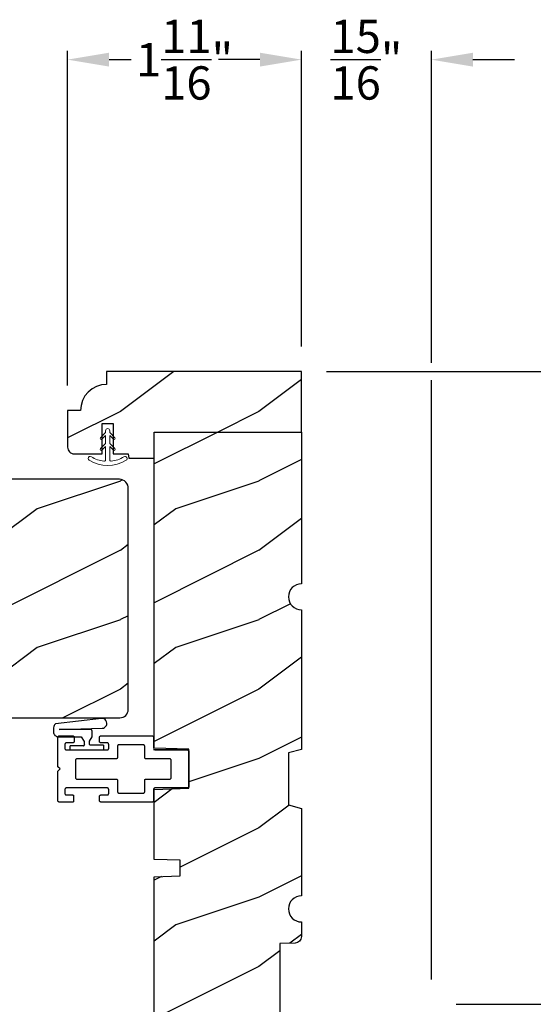
# Model space of a CAD drawing. Extents: x 0 to 68, y 0 to 44.
# Drawn here: x 24.6 to 28.3, y 11.4 to 18.5 of the extents above; entities that cross this region are included whole.
import ezdxf

# ---------------------------------------------------------------- set-up
doc = ezdxf.new("R2010")
doc.units = 0
doc.header["$LTSCALE"] = 2
doc.header["$MEASUREMENT"] = 0
doc.header["$PDMODE"] = 1
doc.layers.get('0').update_dxf_attribs({"linetype": 'CONTINUOUS'})
doc.layers.get('DEFPOINTS').update_dxf_attribs({"color": 3, "linetype": 'CONTINUOUS'})
doc.layers.add('Dim', color=7, linetype='CONTINUOUS')
doc.styles.get("Standard").update_dxf_attribs({"font": 'arial.ttf'})
doc.dimstyles.get("Standard").update_dxf_attribs({"dimtxt": 0.24, "dimasz": 0.3, "dimexe": 0.0625, "dimexo": 0.18, "dimgap": 0.09, "dimtad": 0, "dimdec": 4, "dimzin": 0, "dimdsep": 46, "dimlunit": 4, "dimtxsty": 'Standard', "dimcen": 0, "dimadec": 5, "dimazin": 0, "dimtfac": 1, "dimtdec": 4, "dimtofl": 0, "dimtmove": 0, "dimatfit": 3, "dimfxl": 1, "dimtolj": 1, "dimtzin": 0, "dimarcsym": 0})
pattern_1 = [(216.8699, (-453.32217, -108.98147), (2.99999992, 2.00000012), [0.5, -4.5]), (206.5651, (-452.72217, -109.28147), (-0.99999916, -1.0000013), [1.118034, -1.118034]), (198.4349, (-452.72217, -109.78147), (-2.00000043, -0.9999984), [0.632456, -2.529822])]

# ---------------------------------------------------------------- blocks, each defined once
blk = doc.blocks.new('*D706')
at = {"layer": 'DEFPOINTS', "color": 0, "transparency": 16777216}
for p in [(22.3985, 13.8473), (25.336, 10.2572), (25.336, 8.6877)]:
    blk.add_point(p, dxfattribs=at)
at = {"layer": 'Dim', "color": 0, "lineweight": -2, "transparency": 16777216}
for p, q in [((22.3985, 13.6673), (22.3985, 12.1157)), ((22.3985, 11.9907), (22.3985, 11.9744)), ((22.3985, 11.8494), (22.3985, 11.717)), ((22.3985, 11.592), (22.3985, 11.5757)), ((22.3985, 11.4507), (22.3985, 8.6252)), ((25.336, 10.0772), (25.336, 8.6252)), ((22.6985, 8.6877), (23.4678, 8.6877)), ((25.036, 8.6877), (24.2668, 8.6877))]:
    blk.add_line(p, q, dxfattribs=at)
at = {"layer": 'Dim', "color": 0, "transparency": 16777216}
for points in [[(22.6985, 8.7377), (22.6985, 8.6377), (22.3985, 8.6877)], [(25.036, 8.7377), (25.036, 8.6377), (25.336, 8.6877)]]:
    blk.add_solid(points, dxfattribs=at)
at = {"layer": 'Dim', "color": 0, "transparency": 16777216, "insert": (23.8673, 8.6877), "char_height": 0.24, "attachment_point": 5}
blk.add_mtext('\\A1;2{\\H1x;\\S15/16;}"', dxfattribs=at)
blk = doc.blocks.new('*D709')
at = {"layer": 'DEFPOINTS', "color": 0, "transparency": 16777216}
for p in [(22.3232, 14.0322), (26.586, 10.0727), (26.586, 7.6877)]:
    blk.add_point(p, dxfattribs=at)
at = {"layer": 'Dim', "color": 0, "lineweight": -2, "transparency": 16777216}
for p, q in [((22.3232, 13.8522), (22.3232, 12.1157)), ((22.3232, 11.9907), (22.3232, 11.9744)), ((22.3232, 11.8494), (22.3232, 11.7171)), ((22.3232, 11.5921), (22.3232, 11.5757)), ((22.3232, 11.4507), (22.3232, 7.6252)), ((26.586, 9.8927), (26.586, 7.6252)), ((22.6232, 7.6877), (24.1308, 7.6877)), ((26.286, 7.6877), (24.7784, 7.6877))]:
    blk.add_line(p, q, dxfattribs=at)
at = {"layer": 'Dim', "color": 0, "transparency": 16777216}
for points in [[(22.6232, 7.7377), (22.6232, 7.6377), (22.3232, 7.6877)], [(26.286, 7.7377), (26.286, 7.6377), (26.586, 7.6877)]]:
    blk.add_solid(points, dxfattribs=at)
at = {"layer": 'Dim', "color": 0, "transparency": 16777216, "insert": (24.4546, 7.6877), "char_height": 0.24, "attachment_point": 5}
blk.add_mtext('\\A1;4{\\H1x;\\S1/4;}"', dxfattribs=at)
blk = doc.blocks.new('*D654')
at = {"layer": 'DEFPOINTS', "color": 0, "transparency": 16777216}
for p in [(27.5235, 11.1352), (27.4605, 9.9477), (29.2395, 9.9477)]:
    blk.add_point(p, dxfattribs=at)
at = {"layer": 'Dim', "color": 0, "lineweight": -2, "transparency": 16777216}
for p, q in [((29.2395, 11.4352), (29.2395, 11.7352)), ((27.7035, 11.1352), (29.302, 11.1352)), ((27.6405, 9.9477), (29.302, 9.9477)), ((29.2395, 9.6477), (29.2395, 9.3477))]:
    blk.add_line(p, q, dxfattribs=at)
at = {"layer": 'Dim', "color": 0, "transparency": 16777216}
for points in [[(29.1895, 11.4352), (29.2895, 11.4352), (29.2395, 11.1352)], [(29.1895, 9.6477), (29.2895, 9.6477), (29.2395, 9.9477)]]:
    blk.add_solid(points, dxfattribs=at)
at = {"layer": 'Dim', "color": 0, "transparency": 16777216, "insert": (29.2395, 10.5415), "char_height": 0.24, "attachment_point": 5, "rotation": 90}
blk.add_mtext('\\A1;1{\\H1x;\\S3/16;}"', dxfattribs=at)
blk = doc.blocks.new('*D714')
at = {"layer": 'DEFPOINTS', "color": 0, "transparency": 16777216}
for p in [(26.5865, 16.0097), (29.2395, 16.0097), (27.5235, 11.4477)]:
    blk.add_point(p, dxfattribs=at)
at = {"layer": 'Dim', "color": 0, "lineweight": -2, "transparency": 16777216}
for p, q in [((26.7665, 16.0097), (29.302, 16.0097)), ((29.2395, 15.7097), (29.2395, 14.13)), ((29.2395, 11.7477), (29.2395, 13.3274)), ((27.7035, 11.4477), (29.302, 11.4477))]:
    blk.add_line(p, q, dxfattribs=at)
at = {"layer": 'Dim', "color": 0, "transparency": 16777216}
for points in [[(29.1895, 15.7097), (29.2895, 15.7097), (29.2395, 16.0097)], [(29.1895, 11.7477), (29.2895, 11.7477), (29.2395, 11.4477)]]:
    blk.add_solid(points, dxfattribs=at)
at = {"layer": 'Dim', "color": 0, "transparency": 16777216, "insert": (29.2395, 13.7287), "char_height": 0.24, "attachment_point": 5, "rotation": 90}
blk.add_mtext('\\A1;4{\\H1x;\\S9/16;}"', dxfattribs=at)
blk = doc.blocks.new('*D715')
at = {"layer": 'DEFPOINTS', "color": 0, "transparency": 16777216}
for p in [(26.5865, 16.0097), (27.4605, 9.9477), (30.3684, 9.9477)]:
    blk.add_point(p, dxfattribs=at)
at = {"layer": 'Dim', "color": 0, "lineweight": -2, "transparency": 16777216}
for p, q in [((26.7665, 16.0097), (30.4309, 16.0097)), ((30.3684, 15.7097), (30.3684, 13.3759)), ((30.3684, 10.2477), (30.3684, 12.5816)), ((27.6405, 9.9477), (30.4309, 9.9477))]:
    blk.add_line(p, q, dxfattribs=at)
at = {"layer": 'Dim', "color": 0, "transparency": 16777216}
for points in [[(30.3184, 15.7097), (30.4184, 15.7097), (30.3684, 16.0097)], [(30.3184, 10.2477), (30.4184, 10.2477), (30.3684, 9.9477)]]:
    blk.add_solid(points, dxfattribs=at)
at = {"layer": 'Dim', "color": 0, "transparency": 16777216, "insert": (30.3684, 12.9787), "char_height": 0.24, "attachment_point": 5, "rotation": 90}
blk.add_mtext('\\A1;6{\\H1x;\\S1/16;}"', dxfattribs=at)
blk = doc.blocks.new('*D716')
at = {"layer": 'DEFPOINTS', "color": 0, "transparency": 16777216}
for p in [(24.8985, 18.2571), (26.5865, 16.0097), (24.8985, 15.7285)]:
    blk.add_point(p, dxfattribs=at)
at = {"layer": 'Dim', "color": 0, "lineweight": -2, "transparency": 16777216}
for p, q in [((24.8985, 15.9085), (24.8985, 18.3196)), ((26.5865, 16.1897), (26.5865, 18.3196)), ((25.1985, 18.2571), (25.3574, 18.2571)), ((26.2865, 18.2571), (26.1277, 18.2571))]:
    blk.add_line(p, q, dxfattribs=at)
at = {"layer": 'Dim', "color": 0, "transparency": 16777216}
for points in [[(25.1985, 18.3071), (25.1985, 18.2071), (24.8985, 18.2571)], [(26.2865, 18.3071), (26.2865, 18.2071), (26.5865, 18.2571)]]:
    blk.add_solid(points, dxfattribs=at)
at = {"layer": 'Dim', "color": 0, "transparency": 16777216, "insert": (25.7425, 18.2571), "char_height": 0.24, "attachment_point": 5}
blk.add_mtext('\\A1;1{\\H1x;\\S11/16;}"', dxfattribs=at)
blk = doc.blocks.new('*D717')
at = {"layer": 'DEFPOINTS', "color": 0, "transparency": 16777216}
for p in [(27.5235, 18.2571), (26.5865, 16.0097), (27.5235, 11.4477)]:
    blk.add_point(p, dxfattribs=at)
at = {"layer": 'Dim', "color": 0, "lineweight": -2, "transparency": 16777216}
for p, q in [((26.5865, 16.1897), (26.5865, 18.3196)), ((27.5235, 16.0722), (27.5235, 18.3196)), ((26.2865, 18.2571), (25.9865, 18.2571)), ((27.8235, 18.2571), (28.1235, 18.2571)), ((27.5235, 11.6277), (27.5235, 15.9472))]:
    blk.add_line(p, q, dxfattribs=at)
at = {"layer": 'Dim', "color": 0, "transparency": 16777216}
for points in [[(26.2865, 18.3071), (26.2865, 18.2071), (26.5865, 18.2571)], [(27.8235, 18.3071), (27.8235, 18.2071), (27.5235, 18.2571)]]:
    blk.add_solid(points, dxfattribs=at)
at = {"layer": 'Dim', "color": 0, "transparency": 16777216, "insert": (27.055, 18.2571), "char_height": 0.24, "attachment_point": 5}
blk.add_mtext('\\A1;{\\H1x;\\S15/16;}"', dxfattribs=at)
blk = doc.blocks.new('A$C38416E55')
at = {"color": 7, "linetype": 'Continuous'}
for p, q in [((0.102, 0.9367), (0.1018, 0.9347)), ((0.1018, 0.9347), (0.1018, 0.7006)), ((0.1026, 0.9386), (0.102, 0.9367)), ((0.1035, 0.9404), (0.1026, 0.9386)), ((0.1048, 0.9419), (0.1035, 0.9404)), ((0.1063, 0.9432), (0.1048, 0.9419)), ((0.1081, 0.9441), (0.1063, 0.9432)), ((0.11, 0.9447), (0.1081, 0.9441)), ((0.112, 0.9449), (0.11, 0.9447)), ((0.3655, 0.9449), (0.112, 0.9449)), ((0.3674, 0.9447), (0.3655, 0.9449)), ((0.3694, 0.9441), (0.3674, 0.9447)), ((0.3711, 0.9432), (0.3694, 0.9441)), ((0.3727, 0.9419), (0.3711, 0.9432)), ((0.3739, 0.9404), (0.3727, 0.9419)), ((0.3749, 0.9386), (0.3739, 0.9404)), ((0.3754, 0.9367), (0.3749, 0.9386)), ((0.3756, 0.9347), (0.3754, 0.9367)), ((0.3756, 0.9449), (0.3756, 0.6904)), ((0.3756, 0.7006), (0.3756, 0.9347)), ((0.1659, 0.8075), (0.1661, 0.8094)), ((0.1659, 0.6364), (0.1659, 0.8075)), ((0.1661, 0.8094), (0.1667, 0.8113)), ((0.1667, 0.8113), (0.1676, 0.8131)), ((0.1676, 0.8131), (0.1689, 0.8147)), ((0.1689, 0.8147), (0.1705, 0.8159)), ((0.1705, 0.8159), (0.1722, 0.8169)), ((0.1722, 0.8169), (0.1741, 0.8174)), ((0.1741, 0.8174), (0.1761, 0.8176)), ((0.1761, 0.8176), (0.3013, 0.8176)), ((0.3013, 0.8176), (0.3033, 0.8174)), ((0.3033, 0.8174), (0.3052, 0.8169)), ((0.3052, 0.8169), (0.307, 0.8159)), ((0.307, 0.8159), (0.3085, 0.8147)), ((0.3085, 0.8147), (0.3098, 0.8131)), ((0.3098, 0.8131), (0.3107, 0.8113)), ((0.3107, 0.8113), (0.3113, 0.8094)), ((0.3113, 0.8094), (0.3115, 0.8075)), ((0.3115, 0.8075), (0.3115, 0.6364)), ((0.0002, 0.6822), (0, 0.6802)), ((0, 0.6802), (0, 0.3105)), ((0.0008, 0.6841), (0.0002, 0.6822)), ((0.0017, 0.6859), (0.0008, 0.6841)), ((0.003, 0.6874), (0.0017, 0.6859)), ((0.0045, 0.6887), (0.003, 0.6874)), ((0.0063, 0.6896), (0.0045, 0.6887)), ((0.0082, 0.6902), (0.0063, 0.6896)), ((0.0102, 0.6904), (0.0082, 0.6902)), ((0.0916, 0.6904), (0.0102, 0.6904)), ((0.0936, 0.6906), (0.0916, 0.6904)), ((0.0955, 0.6912), (0.0936, 0.6906)), ((0.0973, 0.6921), (0.0955, 0.6912)), ((0.0988, 0.6934), (0.0973, 0.6921)), ((0.1001, 0.6949), (0.0988, 0.6934)), ((0.101, 0.6967), (0.1001, 0.6949)), ((0.1016, 0.6986), (0.101, 0.6967)), ((0.1018, 0.7006), (0.1016, 0.6986)), ((0.4673, 0.6904), (0.3858, 0.6904)), ((0.4692, 0.6902), (0.4673, 0.6904)), ((0.4712, 0.6896), (0.4692, 0.6902)), ((0.4729, 0.6887), (0.4712, 0.6896)), ((0.4745, 0.6874), (0.4729, 0.6887)), ((0.4757, 0.6859), (0.4745, 0.6874)), ((0.4767, 0.6841), (0.4757, 0.6859)), ((0.4772, 0.6822), (0.4767, 0.6841)), ((0.4774, 0.6802), (0.4772, 0.6822)), ((0.4774, 0.3105), (0.4774, 0.6802)), ((0.0641, 0.6161), (0.0643, 0.6181)), ((0.0641, 0.4408), (0.0641, 0.6161)), ((0.0643, 0.6181), (0.0649, 0.62)), ((0.0649, 0.62), (0.0658, 0.6217)), ((0.0658, 0.6217), (0.0671, 0.6233)), ((0.0671, 0.6233), (0.0687, 0.6245)), ((0.0687, 0.6245), (0.0704, 0.6255)), ((0.0704, 0.6255), (0.0723, 0.6261)), ((0.0723, 0.6261), (0.0743, 0.6262)), ((0.0743, 0.6262), (0.1558, 0.6262)), ((0.1558, 0.6262), (0.1577, 0.6264)), ((0.1577, 0.6264), (0.1596, 0.627)), ((0.1596, 0.627), (0.1614, 0.628)), ((0.1614, 0.628), (0.163, 0.6292)), ((0.163, 0.6292), (0.1642, 0.6308)), ((0.1642, 0.6308), (0.1652, 0.6325)), ((0.1652, 0.6325), (0.1657, 0.6344)), ((0.1657, 0.6344), (0.1659, 0.6364)), ((0.3115, 0.6364), (0.3117, 0.6344)), ((0.3117, 0.6344), (0.3123, 0.6325)), ((0.3123, 0.6325), (0.3132, 0.6308)), ((0.3132, 0.6308), (0.3145, 0.6292)), ((0.3145, 0.6292), (0.316, 0.628)), ((0.316, 0.628), (0.3178, 0.627)), ((0.3178, 0.627), (0.3197, 0.6264)), ((0.3197, 0.6264), (0.3217, 0.6262)), ((0.3217, 0.6262), (0.4031, 0.6262)), ((0.4031, 0.6262), (0.4051, 0.6261)), ((0.4051, 0.6261), (0.407, 0.6255)), ((0.407, 0.6255), (0.4088, 0.6245)), ((0.4088, 0.6245), (0.4103, 0.6233)), ((0.4103, 0.6233), (0.4116, 0.6217)), ((0.4116, 0.6217), (0.4125, 0.62)), ((0.4125, 0.62), (0.4131, 0.6181)), ((0.4131, 0.6181), (0.4133, 0.6161)), ((0.4133, 0.6161), (0.4133, 0.4408)), ((0.0643, 0.4388), (0.0641, 0.4408)), ((0.0649, 0.4369), (0.0643, 0.4388)), ((0.0658, 0.4351), (0.0649, 0.4369)), ((0.0671, 0.4336), (0.0658, 0.4351)), ((0.0687, 0.4323), (0.0671, 0.4336)), ((0.0704, 0.4314), (0.0687, 0.4323)), ((0.0723, 0.4308), (0.0704, 0.4314)), ((0.0743, 0.4306), (0.0723, 0.4308)), ((0.1558, 0.4306), (0.0743, 0.4306)), ((0.1577, 0.4304), (0.1558, 0.4306)), ((0.1596, 0.4298), (0.1577, 0.4304)), ((0.1614, 0.4289), (0.1596, 0.4298)), ((0.163, 0.4276), (0.1614, 0.4289)), ((0.1642, 0.4261), (0.163, 0.4276)), ((0.1652, 0.4243), (0.1642, 0.4261)), ((0.3132, 0.4261), (0.3123, 0.4243)), ((0.3145, 0.4276), (0.3132, 0.4261)), ((0.316, 0.4289), (0.3145, 0.4276)), ((0.3178, 0.4298), (0.316, 0.4289)), ((0.3197, 0.4304), (0.3178, 0.4298)), ((0.3217, 0.4306), (0.3197, 0.4304)), ((0.4031, 0.4306), (0.3217, 0.4306)), ((0.4051, 0.4308), (0.4031, 0.4306)), ((0.407, 0.4314), (0.4051, 0.4308)), ((0.4088, 0.4323), (0.407, 0.4314)), ((0.4103, 0.4336), (0.4088, 0.4323)), ((0.4116, 0.4351), (0.4103, 0.4336)), ((0.4125, 0.4369), (0.4116, 0.4351)), ((0.4131, 0.4388), (0.4125, 0.4369)), ((0.4133, 0.4408), (0.4131, 0.4388)), ((0.0509, 0.3563), (0.0511, 0.3583)), ((0.0509, 0.3105), (0.0509, 0.3563)), ((0.0511, 0.3583), (0.0517, 0.3602)), ((0.0517, 0.3602), (0.0526, 0.362)), ((0.0526, 0.362), (0.0539, 0.3635)), ((0.0539, 0.3635), (0.0554, 0.3648)), ((0.0554, 0.3648), (0.0572, 0.3657)), ((0.0572, 0.3657), (0.0591, 0.3663)), ((0.0591, 0.3663), (0.0611, 0.3665)), ((0.0611, 0.3665), (0.0916, 0.3665)), ((0.0916, 0.3665), (0.0936, 0.3663)), ((0.0936, 0.3663), (0.0955, 0.3657)), ((0.0955, 0.3657), (0.0973, 0.3648)), ((0.0973, 0.3648), (0.0988, 0.3635)), ((0.0988, 0.3635), (0.1001, 0.362)), ((0.1001, 0.362), (0.101, 0.3602)), ((0.101, 0.3602), (0.1016, 0.3583)), ((0.1016, 0.3583), (0.1018, 0.3563)), ((0.1018, 0.3563), (0.1018, 0.0611)), ((0.1657, 0.4224), (0.1652, 0.4243)), ((0.1659, 0.4204), (0.1657, 0.4224)), ((0.1659, 0.1374), (0.1659, 0.4204)), ((0.3117, 0.4224), (0.3115, 0.4204)), ((0.3115, 0.4204), (0.3115, 0.1374)), ((0.3123, 0.4243), (0.3117, 0.4224)), ((0.3756, 0.3563), (0.3758, 0.3583)), ((0.3756, 0.0611), (0.3756, 0.3563)), ((0.3758, 0.3583), (0.3764, 0.3602)), ((0.3764, 0.3602), (0.3774, 0.362)), ((0.3774, 0.362), (0.3786, 0.3635)), ((0.3786, 0.3635), (0.3802, 0.3648)), ((0.3802, 0.3648), (0.3819, 0.3657)), ((0.3819, 0.3657), (0.3838, 0.3663)), ((0.3838, 0.3663), (0.3858, 0.3665)), ((0.3858, 0.3665), (0.4164, 0.3665)), ((0.4164, 0.3665), (0.4183, 0.3663)), ((0.4183, 0.3663), (0.4203, 0.3657)), ((0.4203, 0.3657), (0.422, 0.3648)), ((0.422, 0.3648), (0.4236, 0.3635)), ((0.4236, 0.3635), (0.4248, 0.362)), ((0.4248, 0.362), (0.4258, 0.3602)), ((0.4258, 0.3602), (0.4263, 0.3583)), ((0.4263, 0.3583), (0.4265, 0.3563)), ((0.4265, 0.3563), (0.4265, 0.3105)), ((0, 0.3105), (0.0002, 0.3085)), ((0.0002, 0.3085), (0.0008, 0.3066)), ((0.0008, 0.3066), (0.0017, 0.3048)), ((0.0017, 0.3048), (0.003, 0.3033)), ((0.003, 0.3033), (0.0045, 0.302)), ((0.0045, 0.302), (0.0063, 0.3011)), ((0.0063, 0.3011), (0.0082, 0.3005)), ((0.0082, 0.3005), (0.0102, 0.3003)), ((0.0102, 0.3003), (0.0407, 0.3003)), ((0.0407, 0.3003), (0.0427, 0.3005)), ((0.0427, 0.3005), (0.0446, 0.3011)), ((0.0446, 0.3011), (0.0464, 0.302)), ((0.0464, 0.302), (0.0479, 0.3033)), ((0.0479, 0.3033), (0.0492, 0.3048)), ((0.0492, 0.3048), (0.0501, 0.3066)), ((0.0501, 0.3066), (0.0507, 0.3085)), ((0.0507, 0.3085), (0.0509, 0.3105)), ((0.4265, 0.3105), (0.4267, 0.3085)), ((0.4267, 0.3085), (0.4273, 0.3066)), ((0.4273, 0.3066), (0.4283, 0.3048)), ((0.4283, 0.3048), (0.4295, 0.3033)), ((0.4295, 0.3033), (0.4311, 0.302)), ((0.4311, 0.302), (0.4328, 0.3011)), ((0.4328, 0.3011), (0.4347, 0.3005)), ((0.4347, 0.3005), (0.4367, 0.3003)), ((0.4367, 0.3003), (0.4673, 0.3003)), ((0.4673, 0.3003), (0.4692, 0.3005)), ((0.4692, 0.3005), (0.4712, 0.3011)), ((0.4712, 0.3011), (0.4729, 0.302)), ((0.4729, 0.302), (0.4745, 0.3033)), ((0.4745, 0.3033), (0.4757, 0.3048)), ((0.4757, 0.3048), (0.4767, 0.3066)), ((0.4767, 0.3066), (0.4772, 0.3085)), ((0.4772, 0.3085), (0.4774, 0.3105)), ((0.0002, 0.1089), (0, 0.1069)), ((0, 0.1069), (0, 0.0102)), ((0.0008, 0.1108), (0.0002, 0.1089)), ((0.0017, 0.1125), (0.0008, 0.1108)), ((0.003, 0.1141), (0.0017, 0.1125)), ((0.0045, 0.1154), (0.003, 0.1141)), ((0.0479, 0.1141), (0.0464, 0.1154)), ((0.0492, 0.1125), (0.0479, 0.1141)), ((0.0501, 0.1108), (0.0492, 0.1125)), ((0.0507, 0.1089), (0.0501, 0.1108)), ((0.0509, 0.1069), (0.0507, 0.1089)), ((0.0509, 0.0611), (0.0509, 0.1069)), ((0.1661, 0.1354), (0.1659, 0.1374)), ((0.1667, 0.1335), (0.1661, 0.1354)), ((0.1676, 0.1318), (0.1667, 0.1335)), ((0.1689, 0.1302), (0.1676, 0.1318)), ((0.1705, 0.129), (0.1689, 0.1302)), ((0.1722, 0.128), (0.1705, 0.129)), ((0.1741, 0.1274), (0.1722, 0.128)), ((0.1761, 0.1273), (0.1741, 0.1274)), ((0.3013, 0.1273), (0.1761, 0.1273)), ((0.3033, 0.1274), (0.3013, 0.1273)), ((0.3052, 0.128), (0.3033, 0.1274)), ((0.307, 0.129), (0.3052, 0.128)), ((0.3085, 0.1302), (0.307, 0.129)), ((0.3098, 0.1318), (0.3085, 0.1302)), ((0.3107, 0.1335), (0.3098, 0.1318)), ((0.3113, 0.1354), (0.3107, 0.1335)), ((0.3115, 0.1374), (0.3113, 0.1354)), ((0.4267, 0.1089), (0.4265, 0.1069)), ((0.4265, 0.1069), (0.4265, 0.0611)), ((0.4273, 0.1108), (0.4267, 0.1089)), ((0.4283, 0.1125), (0.4273, 0.1108)), ((0.4295, 0.1141), (0.4283, 0.1125)), ((0.4311, 0.1154), (0.4295, 0.1141)), ((0.4328, 0.1163), (0.4311, 0.1154)), ((0.4347, 0.1169), (0.4328, 0.1163)), ((0.4367, 0.1171), (0.4347, 0.1169)), ((0.4673, 0.1171), (0.4367, 0.1171)), ((0.4692, 0.1169), (0.4673, 0.1171)), ((0.4712, 0.1163), (0.4692, 0.1169)), ((0.4729, 0.1154), (0.4712, 0.1163)), ((0.4745, 0.1141), (0.4729, 0.1154)), ((0.4757, 0.1125), (0.4745, 0.1141)), ((0.4767, 0.1108), (0.4757, 0.1125)), ((0.4772, 0.1089), (0.4767, 0.1108)), ((0.4774, 0.1069), (0.4772, 0.1089)), ((0.4774, 0.0102), (0.4774, 0.1069)), ((0, 0.0102), (0.0002, 0.0082)), ((0.0002, 0.0082), (0.0008, 0.0063)), ((0.0008, 0.0063), (0.0017, 0.0045)), ((0.0017, 0.0045), (0.003, 0.003)), ((0.003, 0.003), (0.0045, 0.0017)), ((0.0045, 0.0017), (0.0063, 0.0008)), ((0.0063, 0.0008), (0.0082, 0.0002)), ((0.0082, 0.0002), (0.0102, 0)), ((0.0511, 0.0591), (0.0509, 0.0611)), ((0.0517, 0.0572), (0.0511, 0.0591)), ((0.0526, 0.0554), (0.0517, 0.0572)), ((0.0539, 0.0539), (0.0526, 0.0554)), ((0.0554, 0.0526), (0.0539, 0.0539)), ((0.0572, 0.0517), (0.0554, 0.0526)), ((0.0591, 0.0511), (0.0572, 0.0517)), ((0.0611, 0.0509), (0.0591, 0.0511)), ((0.0916, 0.0509), (0.0611, 0.0509)), ((0.0936, 0.0511), (0.0916, 0.0509)), ((0.0955, 0.0517), (0.0936, 0.0511)), ((0.0973, 0.0526), (0.0955, 0.0517)), ((0.0988, 0.0539), (0.0973, 0.0526)), ((0.1001, 0.0554), (0.0988, 0.0539)), ((0.101, 0.0572), (0.1001, 0.0554)), ((0.1016, 0.0591), (0.101, 0.0572)), ((0.1018, 0.0611), (0.1016, 0.0591)), ((0.2235, 0), (0.2387, 0.0153)), ((0.2387, 0.0153), (0.254, 0)), ((0.3758, 0.0591), (0.3756, 0.0611)), ((0.3764, 0.0572), (0.3758, 0.0591)), ((0.3774, 0.0554), (0.3764, 0.0572)), ((0.3786, 0.0539), (0.3774, 0.0554)), ((0.3802, 0.0526), (0.3786, 0.0539)), ((0.3819, 0.0517), (0.3802, 0.0526)), ((0.3838, 0.0511), (0.3819, 0.0517)), ((0.3858, 0.0509), (0.3838, 0.0511)), ((0.4164, 0.0509), (0.3858, 0.0509)), ((0.4183, 0.0511), (0.4164, 0.0509)), ((0.4203, 0.0517), (0.4183, 0.0511)), ((0.422, 0.0526), (0.4203, 0.0517)), ((0.4236, 0.0539), (0.422, 0.0526)), ((0.4248, 0.0554), (0.4236, 0.0539)), ((0.4258, 0.0572), (0.4248, 0.0554)), ((0.4263, 0.0591), (0.4258, 0.0572)), ((0.4265, 0.0611), (0.4263, 0.0591)), ((0.4673, 0), (0.4692, 0.0002)), ((0.4692, 0.0002), (0.4712, 0.0008)), ((0.4712, 0.0008), (0.4729, 0.0017)), ((0.4729, 0.0017), (0.4745, 0.003)), ((0.4745, 0.003), (0.4757, 0.0045)), ((0.4757, 0.0045), (0.4767, 0.0063)), ((0.4767, 0.0063), (0.4772, 0.0082)), ((0.4772, 0.0082), (0.4774, 0.0102)), ((0.0102, 0), (0.2235, 0)), ((0.254, 0), (0.4673, 0))]:
    blk.add_line(p, q, dxfattribs=at)
blk.add_line((0.0045, 0.1154), (0.0464, 0.1154))
blk = doc.blocks.new('A$C1DA43C91')
for p, q in [((0.3458, 0.2261), (0.0134, 0.1875)), ((0, 0.16), (0, 0.13)), ((0.0404, 0.147), (0.3509, 0.1563)), ((0.268, 0.147), (0.0404, 0.147)), ((0.035, 0.095), (0.1998, 0.095)), ((0.1998, 0.095), (0.22, 0.06)), ((0.26, 0.063), (0.278, 0.0942)), ((0.278, 0.0942), (0.278, 0.137)), ((0.215, 0.03), (0.12, 0.03)), ((0.12, 0), (0.12, 0.03)), ((0.22, 0.06), (0.22, 0.04)), ((0.22, 0.04), (0.225, 0.04)), ((0.26, 0.04), (0.26, 0.063)), ((0.36, 0.035), (0.265, 0.035)), ((0.36, 0.035), (0.36, 0)), ((0.12, 0), (0.36, 0))]:
    blk.add_line(p, q)
for centre, radius, start, end in [((0.3498, 0.1913), 0.035, 271.72167, 96.62203), ((0.035, 0.16), 0.035, 128.20299, 180.00026), ((0.268, 0.137), 0.01, 359.99658, 90.0114), ((0.035, 0.13), 0.035, 179.99673, 270.00351), ((0.215, 0.04), 0.01, 270.00204, 0.00342), ((0.265, 0.04), 0.005, 179.997, 270.0114)]:
    blk.add_arc(centre, radius, start, end)
blk = doc.blocks.new('A$C308E27FE')
at = {"color": 7, "linetype": 'Continuous', "lineweight": 15}
for p, q in [((0.1255, 0.2248), (0.1255, 0.1275)), ((0.1555, 0.1275), (0.1555, 0.2248)), ((0.0883, 0.1434), (0.1255, 0.1062)), ((0.1255, 0.1275), (0.0989, 0.1541)), ((0.1821, 0.1541), (0.1555, 0.1275)), ((0.1555, 0.1062), (0.1927, 0.1434)), ((0.1255, 0.0493), (0.0989, 0.0759)), ((0.1255, 0.1062), (0.1255, 0.0493)), ((0.1555, 0.0493), (0.1555, 0.1062)), ((0.1821, 0.0759), (0.1555, 0.0493)), ((0.0883, 0.0653), (0.1255, 0.0281)), ((0.1255, 0.0281), (0.1255, 0.015)), ((0.1555, 0.0281), (0.1927, 0.0653)), ((0.1555, 0.015), (0.1555, 0.0281))]:
    blk.add_line(p, q, dxfattribs=at)
at = {"color": 7, "linetype": 'Continuous', "lineweight": 0}
for p, q in [((0.0883, 0.1434), (0.1255, 0.1062)), ((0.1255, 0.1275), (0.0989, 0.1541)), ((0.1821, 0.1541), (0.1555, 0.1275)), ((0.1555, 0.1062), (0.1927, 0.1434)), ((0.1255, 0.0493), (0.0989, 0.0759)), ((0.1821, 0.0759), (0.1555, 0.0493)), ((0.0883, 0.0653), (0.1255, 0.0281)), ((0.1555, 0.0281), (0.1927, 0.0653))]:
    blk.add_line(p, q, dxfattribs=at)
at = {"color": 7, "linetype": 'Continuous', "lineweight": 15}
for centre, radius, start, end in [((0.015, 0.215), 0.015, 122.279, 302.279), ((0.1405, 0.0163), 0.25, 57.721, 122.279), ((0.1405, 0.0163), 0.22, 96.83714, 122.279), ((0.1155, 0.2248), 0.01, 0, 96.83714), ((0.1655, 0.2248), 0.01, 83.16286, 180), ((0.1405, 0.0163), 0.22, 57.721, 83.16286), ((0.266, 0.215), 0.015, 237.721, 57.721), ((0.0936, 0.1487), 0.0075, 45, 225), ((0.1874, 0.1487), 0.0075, 315, 135), ((0.0936, 0.0706), 0.0075, 45, 225), ((0.1874, 0.0706), 0.0075, 315, 135), ((0.1405, 0.015), 0.015, 180, 0)]:
    blk.add_arc(centre, radius, start, end, dxfattribs=at)
at = {"color": 7, "linetype": 'Continuous', "lineweight": 0}
for centre, start, end in [((0.0936, 0.1487), 45, 225), ((0.1874, 0.1487), 315, 135), ((0.0936, 0.0706), 45, 225), ((0.1874, 0.0706), 315, 135)]:
    blk.add_arc(centre, 0.0075, start, end, dxfattribs=at)

msp = doc.modelspace()

# ---------------------------------------------------------------- hatches: boundary and pattern name
h = msp.add_hatch()
h.set_pattern_fill('WOOD2', color=256, pattern_type=2)
h.set_pattern_definition(pattern_1)
h.paths.add_polyline_path([(24.99229, 15.72849), (24.89854, 15.72849), (24.89854, 15.46299), (24.89945, 15.45382), (24.90212, 15.44501), (24.90647, 15.43688), (24.91231, 15.42976), (24.91943, 15.42391), (24.92756, 15.41957), (24.93638, 15.4169), (24.94554, 15.41599), (25.14855, 15.41599), (25.14855, 15.63479), (25.22654, 15.63479), (25.22654, 15.41599), (25.33604, 15.41599), (25.34155, 15.38474), (25.52354, 15.38474), (25.52354, 15.57274), (26.58654, 15.57274), (26.58654, 16.00974), (25.17979, 16.00974), (25.17979, 15.91599), (25.14321, 15.91239), (25.10804, 15.90172), (25.07563, 15.88439), (25.04721, 15.86107), (25.02389, 15.83266), (25.00656, 15.80025), (24.9959, 15.76507)])
h = msp.add_hatch()
h.set_pattern_fill('WOOD2', color=256, pattern_type=2)
h.set_pattern_definition(pattern_1)
edge = h.paths.add_edge_path()
edge.add_line((26.58604, 14.29149), (26.58604, 13.28536))
edge.add_line((26.58604, 13.28536), (26.49229, 13.26024))
edge.add_line((26.49229, 13.26024), (26.49229, 12.88524))
edge.add_line((26.49229, 12.88524), (26.58604, 12.86012))
edge.add_line((26.58604, 12.86012), (26.58604, 12.22899))
edge.add_arc((26.58604, 12.13524), 0.09375, 90.001053, 269.998947)
edge.add_line((26.58604, 12.04149), (26.58604, 11.93608))
edge.add_arc((26.53905, 11.93608), 0.04699, -88.001326, 0.006212, ccw=False)
edge.add_line((26.54069, 11.88911), (26.42984, 11.88524))
edge.add_line((26.42984, 11.88524), (26.42984, 11.18224))
edge.add_arc((26.38285, 11.18224), 0.047, -90.005139, 0.001206, ccw=False)
edge.add_line((26.38284, 11.13524), (26.1173, 11.13524))
edge.add_arc((26.02354, 11.13524), 0.09375, 0.000359, 179.999642)
edge.add_line((25.92979, 11.13524), (25.52354, 11.13524))
edge.add_line((25.52354, 11.13524), (25.52354, 12.36724))
edge.add_line((25.52354, 12.36724), (25.71104, 12.37379))
edge.add_line((25.71104, 12.37379), (25.71104, 12.48569))
edge.add_line((25.71104, 12.48569), (25.52354, 12.49224))
edge.add_line((25.52354, 12.49224), (25.52354, 12.99651))
edge.add_line((25.52354, 12.99651), (25.77354, 13.00524))
edge.add_line((25.77354, 13.00524), (25.77354, 13.28624))
edge.add_line((25.77354, 13.28624), (25.52354, 13.29497))
edge.add_line((25.52354, 13.29497), (25.52354, 15.57274))
edge.add_line((25.52354, 15.57274), (26.58604, 15.57274))
edge.add_line((26.58604, 15.57274), (26.58604, 14.47899))
edge.add_arc((26.58604, 14.38524), 0.09375, 90.001076, 269.998924)
h = msp.add_hatch()
h.set_pattern_fill('WOOD2', color=256, pattern_type=2)
h.set_pattern_definition(pattern_1)
edge = h.paths.add_edge_path(flags=0)
edge.add_line((17.40635, 14.01935), (17.81235, 14.01935))
edge.add_line((17.81235, 14.01935), (17.87535, 14.01715))
edge.add_line((17.87535, 14.01715), (17.87535, 13.84981))
edge.add_line((17.87535, 13.84981), (17.78119, 13.84652))
edge.add_line((17.78119, 13.84652), (17.77649, 13.81176))
edge.add_line((17.77649, 13.81176), (17.7654, 13.77848))
edge.add_line((17.7654, 13.77848), (17.74833, 13.74784))
edge.add_line((17.74833, 13.74784), (17.72587, 13.7209))
edge.add_line((17.72587, 13.7209), (17.69879, 13.6986))
edge.add_line((17.69879, 13.6986), (17.66804, 13.68172))
edge.add_line((17.66804, 13.68172), (17.6347, 13.67085))
edge.add_line((17.6347, 13.67085), (17.59991, 13.66636))
edge.add_line((17.59991, 13.66636), (17.37534, 13.65852))
edge.add_line((17.37534, 13.65852), (17.37534, 13.56452))
edge.add_line((17.37534, 13.56452), (17.32651, 13.51568))
edge.add_line((17.32651, 13.51568), (14.99785, 13.51568))
edge.add_arc((14.99785, 13.57568), 0.06, 180, 270, ccw=False)
edge.add_line((14.93785, 13.57568), (14.93785, 15.16839))
edge.add_arc((15.00077, 15.17168), 0.063, 90, 183.000024, ccw=False)
edge.add_line((15.00077, 15.23468), (17.3487, 15.23468))
edge.add_line((17.3487, 15.23468), (17.3807, 15.20268))
edge.add_line((17.3807, 15.20268), (17.3807, 14.03334))
edge.add_line((17.3807, 14.03334), (17.40635, 14.03244))
edge.add_line((17.40635, 14.03244), (17.40635, 13.93966))
edge.add_line((17.40635, 13.93966), (17.46578, 13.93966))
edge.add_line((17.46578, 13.93966), (17.53135, 13.97235))
edge.add_line((17.53135, 13.97235), (17.53135, 13.98835))
edge.add_line((17.53135, 13.98835), (17.65635, 13.98835))
edge.add_line((17.65635, 13.98835), (17.65635, 13.97235))
edge.add_line((17.65635, 13.97235), (17.70335, 13.97235))
edge.add_line((17.70335, 13.97235), (17.81235, 14.01935))
edge = h.paths.add_edge_path()
edge.add_line((17.70335, 13.97235), (17.81235, 14.01935))
edge.add_line((17.81235, 14.01935), (17.87535, 14.01715))
edge.add_line((17.87535, 14.01715), (17.87535, 13.84981))
edge.add_line((17.87535, 13.84981), (17.78119, 13.84652))
edge.add_line((17.78119, 13.84652), (17.77649, 13.81176))
edge.add_line((17.77649, 13.81176), (17.7654, 13.77848))
edge.add_line((17.7654, 13.77848), (17.74833, 13.74784))
edge.add_line((17.74833, 13.74784), (17.72587, 13.7209))
edge.add_line((17.72587, 13.7209), (17.69879, 13.6986))
edge.add_line((17.69879, 13.6986), (17.66804, 13.68172))
edge.add_line((17.66804, 13.68172), (17.6347, 13.67085))
edge.add_line((17.6347, 13.67085), (17.59991, 13.66636))
edge.add_line((17.59991, 13.66636), (17.37534, 13.65852))
edge.add_line((17.37534, 13.65852), (17.37534, 13.56452))
edge.add_line((17.37534, 13.56452), (17.32651, 13.51568))
edge.add_line((17.32651, 13.51568), (14.99785, 13.51568))
edge.add_arc((14.99785, 13.57568), 0.06, 180, 270, ccw=False)
edge.add_line((14.93785, 13.57568), (14.93785, 15.16839))
edge.add_arc((15.00077, 15.17168), 0.063, 90, 183.000024, ccw=False)
edge.add_line((15.00077, 15.23468), (17.3487, 15.23468))
edge.add_line((17.3487, 15.23468), (17.3807, 15.20268))
edge.add_line((17.3807, 15.20268), (17.3807, 14.03334))
edge.add_line((17.3807, 14.03334), (17.40635, 14.03244))
edge.add_line((17.40635, 14.03244), (17.40635, 13.93966))
edge.add_line((17.40635, 13.93966), (17.46578, 13.93966))
edge.add_line((17.46578, 13.93966), (17.53135, 13.97235))
edge.add_line((17.53135, 13.97235), (17.53135, 13.98835))
edge.add_line((17.53135, 13.98835), (17.65635, 13.98835))
edge.add_line((17.65635, 13.98835), (17.65635, 13.97235))
edge.add_line((17.65635, 13.97235), (17.70335, 13.97235))
edge = h.paths.add_edge_path(flags=16)
edge.add_line((17.70335, 13.97235), (17.81235, 14.01935))
edge.add_line((17.81235, 14.01935), (17.87535, 14.01715))
edge.add_line((17.87535, 14.01715), (17.87535, 13.84981))
edge.add_line((17.87535, 13.84981), (17.78119, 13.84652))
edge.add_line((17.78119, 13.84652), (17.77649, 13.81176))
edge.add_line((17.77649, 13.81176), (17.7654, 13.77848))
edge.add_line((17.7654, 13.77848), (17.74833, 13.74784))
edge.add_line((17.74833, 13.74784), (17.72587, 13.7209))
edge.add_line((17.72587, 13.7209), (17.69879, 13.6986))
edge.add_line((17.69879, 13.6986), (17.66804, 13.68172))
edge.add_line((17.66804, 13.68172), (17.6347, 13.67085))
edge.add_line((17.6347, 13.67085), (17.59991, 13.66636))
edge.add_line((17.59991, 13.66636), (17.37534, 13.65852))
edge.add_line((17.37534, 13.65852), (17.37534, 13.56452))
edge.add_line((17.37534, 13.56452), (17.32651, 13.51568))
edge.add_line((17.32651, 13.51568), (14.99785, 13.51568))
edge.add_arc((14.99785, 13.57568), 0.06, 180, 270)
edge.add_line((14.93785, 13.57568), (14.93785, 15.16839))
edge.add_arc((15.00077, 15.17168), 0.063, 90, 183.000024)
edge.add_line((15.00077, 15.23468), (17.3487, 15.23468))
edge.add_line((17.3487, 15.23468), (17.3807, 15.20268))
edge.add_line((17.3807, 15.20268), (17.3807, 14.03334))
edge.add_line((17.3807, 14.03334), (17.40635, 14.03244))
edge.add_line((17.40635, 14.03244), (17.40635, 13.93966))
edge.add_line((17.40635, 13.93966), (17.46578, 13.93966))
edge.add_line((17.46578, 13.93966), (17.53135, 13.97235))
edge.add_line((17.53135, 13.97235), (17.53135, 13.98835))
edge.add_line((17.53135, 13.98835), (17.65635, 13.98835))
edge.add_line((17.65635, 13.98835), (17.65635, 13.97235))
edge.add_line((17.65635, 13.97235), (17.70335, 13.97235))
edge = h.paths.add_edge_path(flags=0)
edge.add_line((17.40635, 14.01935), (17.81235, 14.01935))
edge.add_line((17.40635, 14.01935), (17.81235, 14.01935))
edge = h.paths.add_edge_path()
edge.add_arc((25.2731, 15.16914), 0.063, 356.999976, 450)
edge.add_line((25.2731, 15.23214), (22.9252, 15.23214))
edge.add_line((22.9252, 15.23214), (22.8932, 15.20014))
edge.add_line((22.8932, 15.20014), (22.8932, 14.0308))
edge.add_line((22.8932, 14.0308), (22.86755, 14.0299))
edge.add_line((22.86755, 14.0299), (22.86755, 13.93712))
edge.add_line((22.86755, 13.93712), (22.80811, 13.93712))
edge.add_line((22.80811, 13.93712), (22.74255, 13.9698))
edge.add_line((22.74255, 13.9698), (22.74255, 13.9858))
edge.add_line((22.74255, 13.9858), (22.61755, 13.9858))
edge.add_line((22.61755, 13.9858), (22.61755, 13.9698))
edge.add_line((22.61755, 13.9698), (22.57055, 13.9698))
edge.add_line((22.57055, 13.9698), (22.46154, 14.0168))
edge.add_line((22.46154, 14.0168), (22.39854, 14.0146))
edge.add_line((22.39854, 14.0146), (22.39854, 13.84727))
edge.add_line((22.39854, 13.84727), (22.4927, 13.84398))
edge.add_line((22.4927, 13.84398), (22.49741, 13.80922))
edge.add_line((22.49741, 13.80922), (22.50849, 13.77594))
edge.add_line((22.50849, 13.77594), (22.52556, 13.7453))
edge.add_line((22.52556, 13.7453), (22.54802, 13.71836))
edge.add_line((22.54802, 13.71836), (22.5751, 13.69606))
edge.add_line((22.5751, 13.69606), (22.60585, 13.67918))
edge.add_line((22.60585, 13.67918), (22.6392, 13.66831))
edge.add_line((22.6392, 13.66831), (22.67398, 13.66382))
edge.add_line((22.67398, 13.66382), (22.89855, 13.65598))
edge.add_line((22.89855, 13.65598), (22.89855, 13.56198))
edge.add_line((22.89855, 13.56198), (22.94738, 13.51314))
edge.add_line((22.94738, 13.51314), (25.27604, 13.51314))
edge.add_arc((25.27604, 13.57314), 0.06, 270, 360)
edge.add_line((25.33604, 13.57314), (25.33604, 15.16637))

# ---------------------------------------------------------------- linework, layer by layer
at = {"color": 7, "linetype": 'Continuous'}
msp.add_line((26.56305, 16.01024), (26.56305, 16.00974), dxfattribs=at)
msp.add_lwpolyline([(24.99229, 15.72849), (24.89854, 15.72849), (24.89854, 15.46299), (24.89945, 15.45382), (24.90212, 15.44501), (24.90647, 15.43688), (24.91231, 15.42976), (24.91943, 15.42391), (24.92756, 15.41957), (24.93638, 15.4169), (24.94554, 15.41599), (25.14855, 15.41599), (25.14855, 15.63479), (25.22654, 15.63479), (25.22654, 15.41599), (25.33604, 15.41599), (25.34155, 15.38474), (25.52354, 15.38474), (25.52354, 15.57274), (26.58654, 15.57274), (26.58654, 16.00974), (25.17979, 16.00974), (25.17979, 15.91599), (25.14321, 15.91239), (25.10804, 15.90172), (25.07563, 15.88439), (25.04721, 15.86107), (25.02389, 15.83266), (25.00656, 15.80025), (24.9959, 15.76507)], close=True, dxfattribs=at)
for points in [[(25.52354, 11.13524), (25.52354, 12.36724), (25.71104, 12.37379), (25.71104, 12.48569), (25.52354, 12.49224), (25.52354, 12.99651), (25.77354, 13.00524), (25.77354, 13.28624), (25.52354, 13.29497), (25.52354, 15.57274), (26.58604, 15.57274), (26.58604, 14.47899, 0.9999812), (26.58604, 14.29149)], [(26.58604, 14.29149), (26.58604, 13.28536), (26.49229, 13.26024), (26.49229, 12.88524), (26.58604, 12.86012), (26.58604, 12.22899, 0.9999816), (26.58604, 12.04149), (26.58604, 11.93608, -0.4040645), (26.54069, 11.88911), (26.42984, 11.88524), (26.42984, 11.18224, -0.414246)]]:
    msp.add_lwpolyline(points, format="xyb")
at = {"linetype": 'Continuous'}
for points in [[(25.33601, 15.16584, 0.429634), (25.2731, 15.23214), (22.9252, 15.23214)], [(22.94738, 13.51314), (25.27604, 13.51314, 0.4142136), (25.33604, 13.57314), (25.33604, 15.16637)]]:
    msp.add_lwpolyline(points, format="xyb", dxfattribs=at)

# ---------------------------------------------------------------- block references
at = {"xscale": -1}
for name, p, rotation in [('A$C308E27FE', (25.04706, 15.59713), 180), ('A$C38416E55', (24.82866, 12.90562), 270)]:
    msp.add_blockref(name, p, dxfattribs=dict(at, rotation=rotation))
msp.add_blockref('A$C1DA43C91', (24.79735, 13.28126))

# ---------------------------------------------------------------- dimensions: what is measured, and where the dimension line sits
at = {"layer": 'Dim'}
for base, p1, p2, picture, middle in [((24.89854, 18.25711), (26.58654, 16.00974), (24.89854, 15.72849), '*D716', (25.74254, 18.25711)), ((25.33604, 8.68766), (22.39854, 13.84727), (25.33604, 10.25724), '*D706', (23.86729, 8.68766))]:
    dim = msp.add_linear_dim(base=base, p1=p1, p2=p2, dimstyle='Standard', override={"dimpost": '\\X'}, dxfattribs=at)
    dim.commit()
    dim.dimension.update_dxf_attribs({"geometry": picture, "text_midpoint": middle})
for base, p1, p2, override, picture, middle in [((27.52354, 18.25711), (26.58654, 16.00974), (27.52354, 11.44774), {"dimpost": '\\X'}, '*D717', (27.05504, 18.25711)), ((26.58604, 7.68766), (22.3232, 14.03221), (26.58604, 10.07274), {"dimpost": '\\X', "dimtmove": 0}, '*D709', (24.45462, 7.68766))]:
    dim = msp.add_linear_dim(base=base, p1=p1, p2=p2, dimstyle='Standard', override=override, dxfattribs=at)
    dim.commit()
    dim.dimension.update_dxf_attribs({"geometry": picture, "text_midpoint": middle, "dimtype": 160})
for base, p1, p2, picture, middle in [((29.23952, 16.00974), (27.52354, 11.44774), (26.58654, 16.00974), '*D714', (29.23952, 13.72874)), ((30.36836, 9.94774), (26.58654, 16.00974), (27.46054, 9.94774), '*D715', (30.36836, 12.97874))]:
    dim = msp.add_linear_dim(base=base, p1=p1, p2=p2, angle=90, dimstyle='Standard', override={"dimpost": '\\X'}, dxfattribs=at)
    dim.commit()
    dim.dimension.update_dxf_attribs({"geometry": picture, "text_midpoint": middle})
dim = msp.add_linear_dim(base=(29.23952, 9.94774), p1=(27.52354, 11.13524), p2=(27.46054, 9.94774), angle=90, dimstyle='Standard', override={"dimpost": '\\X'}, dxfattribs=at)
dim.commit()
dim.dimension.update_dxf_attribs({"geometry": '*D654', "text_midpoint": (29.23952, 10.54149), "dimtype": 160})

doc.saveas('drawing.dxf')
